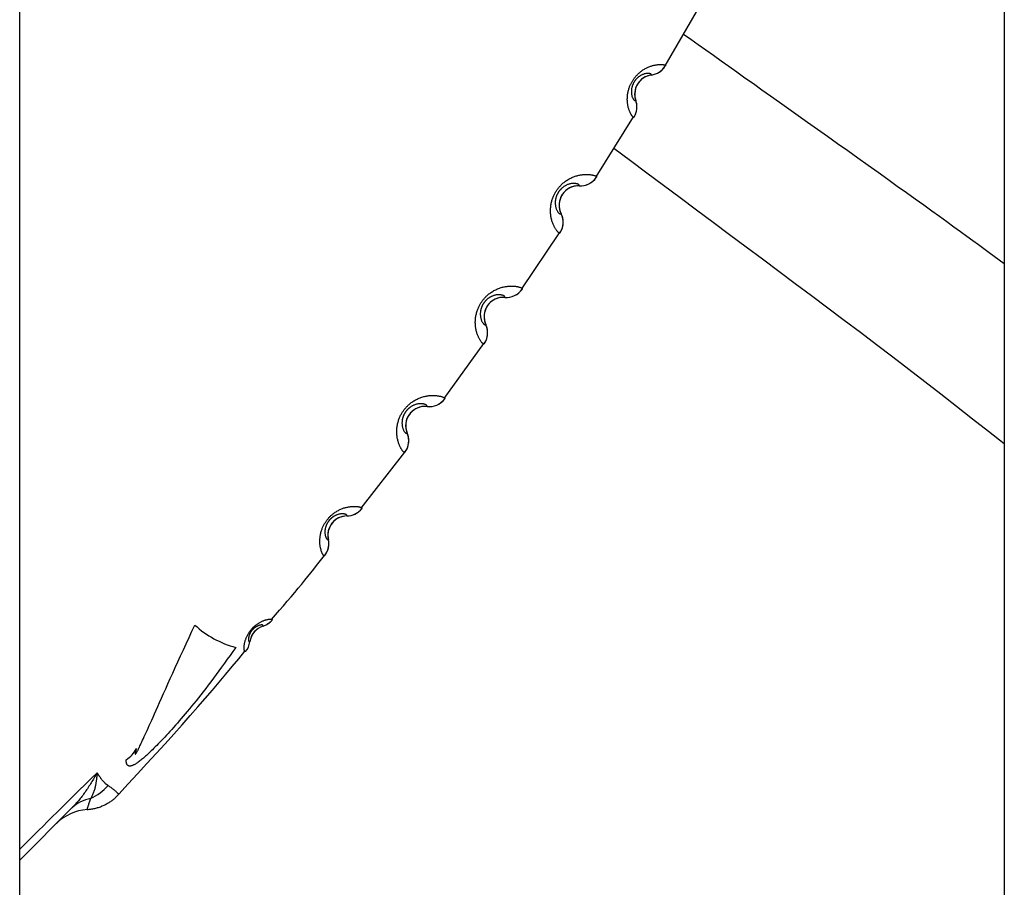
# Model space of a CAD drawing. Extents: x -14608 to 7318, y -1656 to 3245.
# Drawn here: x -10084 to -9879, y -289 to -108 of the extents above; entities that cross this region are included whole.
import ezdxf

# ---------------------------------------------------------------- set-up
doc = ezdxf.new("R2010")
doc.units = 0

msp = doc.modelspace()

# ---------------------------------------------------------------- linework, layer by layer
at = {"color": 7, "linetype": 'Continuous'}
for p, q in [((-10084.21, -411.41), (-10084.21, 895.88)), ((-9878.98, 481.29), (-9878.98, -840.2)), ((-9949.66, -117.5), (-9940.99, -102.5)), ((-9964.07, -140.65), (-9956.25, -128.14)), ((-9979.56, -163.98), (-9971.67, -152.28)), ((-9995.74, -186.82), (-9987.45, -175.41)), ((-10013, -209.69), (-10003.92, -198.06))]:
    msp.add_line(p, q, dxfattribs=at)
for points in [[(-9878.98, -158.79), (-9880.02, -158.03), (-9881.07, -157.25), (-9882.14, -156.47), (-9883.24, -155.66), (-9884.37, -154.83), (-9885.56, -153.97), (-9886.8, -153.06), (-9888.11, -152.11), (-9889.49, -151.1), (-9890.95, -150.05), (-9892.49, -148.94), (-9894.1, -147.78), (-9895.78, -146.56), (-9897.54, -145.3), (-9899.38, -143.98), (-9901.29, -142.62), (-9903.27, -141.2), (-9905.3, -139.75), (-9907.38, -138.27), (-9909.5, -136.76), (-9911.62, -135.25), (-9913.75, -133.74), (-9915.86, -132.24), (-9917.94, -130.76), (-9919.98, -129.31), (-9921.97, -127.9), (-9923.92, -126.51), (-9925.83, -125.16), (-9927.69, -123.84), (-9929.51, -122.54), (-9931.29, -121.28), (-9933.03, -120.05), (-9934.72, -118.85), (-9936.38, -117.67), (-9938.01, -116.51), (-9939.61, -115.38), (-9941.2, -114.25), (-9942.76, -113.14), (-9944.32, -112.04), (-9945.87, -110.94)], [(-9956.14, -128.2), (-9956.16, -128.21), (-9956.18, -128.22), (-9956.2, -128.23), (-9956.22, -128.23), (-9956.24, -128.24), (-9956.26, -128.23), (-9956.28, -128.23), (-9956.31, -128.21), (-9956.34, -128.2), (-9956.37, -128.17), (-9956.4, -128.14), (-9956.44, -128.11), (-9956.47, -128.06), (-9956.51, -128.02), (-9956.55, -127.97), (-9956.59, -127.91), (-9956.63, -127.85), (-9956.68, -127.79), (-9956.72, -127.72), (-9956.76, -127.64), (-9956.81, -127.56), (-9956.85, -127.48), (-9956.9, -127.39), (-9956.95, -127.29), (-9956.99, -127.19), (-9957.04, -127.08), (-9957.09, -126.97), (-9957.13, -126.85), (-9957.18, -126.72), (-9957.22, -126.59), (-9957.27, -126.46), (-9957.31, -126.31), (-9957.35, -126.17), (-9957.38, -126.01), (-9957.42, -125.85), (-9957.45, -125.69), (-9957.48, -125.52), (-9957.5, -125.35), (-9957.52, -125.17), (-9957.54, -124.99), (-9957.55, -124.8), (-9957.56, -124.61), (-9957.56, -124.42), (-9957.55, -124.23), (-9957.54, -124.04), (-9957.53, -123.85), (-9957.51, -123.66), (-9957.49, -123.47), (-9957.46, -123.29), (-9957.43, -123.11), (-9957.39, -122.93), (-9957.36, -122.76), (-9957.31, -122.59), (-9957.27, -122.43), (-9957.22, -122.27), (-9957.17, -122.11), (-9957.12, -121.97), (-9957.07, -121.82), (-9957.01, -121.69), (-9956.96, -121.55), (-9956.9, -121.42), (-9956.84, -121.29), (-9956.77, -121.17), (-9956.71, -121.05), (-9956.65, -120.93), (-9956.58, -120.81), (-9956.51, -120.69), (-9956.44, -120.57), (-9956.36, -120.46), (-9956.28, -120.34), (-9956.2, -120.23), (-9956.12, -120.11), (-9956.04, -120), (-9955.95, -119.88), (-9955.85, -119.77), (-9955.75, -119.65), (-9955.65, -119.53), (-9955.54, -119.42), (-9955.42, -119.3), (-9955.3, -119.18), (-9955.17, -119.06), (-9955.04, -118.94), (-9954.9, -118.82), (-9954.75, -118.71), (-9954.6, -118.59), (-9954.45, -118.48), (-9954.29, -118.37), (-9954.14, -118.27), (-9953.98, -118.18), (-9953.82, -118.09), (-9953.66, -118), (-9953.51, -117.92), (-9953.35, -117.85), (-9953.2, -117.78), (-9953.04, -117.71), (-9952.89, -117.65), (-9952.74, -117.6), (-9952.59, -117.55), (-9952.45, -117.5), (-9952.3, -117.46), (-9952.16, -117.42), (-9952.02, -117.39), (-9951.88, -117.36), (-9951.74, -117.33), (-9951.6, -117.3), (-9951.47, -117.28), (-9951.34, -117.26), (-9951.2, -117.25), (-9951.08, -117.23), (-9950.95, -117.22), (-9950.83, -117.22), (-9950.71, -117.21), (-9950.59, -117.21), (-9950.48, -117.21), (-9950.38, -117.22), (-9950.28, -117.22), (-9950.18, -117.23), (-9950.09, -117.24), (-9950.01, -117.26), (-9949.94, -117.27), (-9949.88, -117.28), (-9949.83, -117.3), (-9949.78, -117.31), (-9949.74, -117.33), (-9949.71, -117.35), (-9949.68, -117.36), (-9949.66, -117.38), (-9949.64, -117.39), (-9949.63, -117.41), (-9949.62, -117.42), (-9949.62, -117.44), (-9949.62, -117.45), (-9949.62, -117.47), (-9949.63, -117.48), (-9949.63, -117.5), (-9949.64, -117.51)], [(-9952.54, -119.41), (-9952.54, -119.4), (-9952.54, -119.39), (-9952.54, -119.37), (-9952.54, -119.36), (-9952.54, -119.35), (-9952.54, -119.33), (-9952.54, -119.32), (-9952.55, -119.3), (-9952.56, -119.29), (-9952.57, -119.27), (-9952.58, -119.25), (-9952.6, -119.24), (-9952.62, -119.22), (-9952.64, -119.2), (-9952.67, -119.19), (-9952.71, -119.17), (-9952.75, -119.16), (-9952.8, -119.14), (-9952.85, -119.13), (-9952.9, -119.11), (-9952.97, -119.1), (-9953.03, -119.09), (-9953.11, -119.09), (-9953.18, -119.08), (-9953.26, -119.08), (-9953.35, -119.08), (-9953.44, -119.09), (-9953.53, -119.09), (-9953.63, -119.11), (-9953.73, -119.12), (-9953.83, -119.14), (-9953.93, -119.17), (-9954.04, -119.2), (-9954.15, -119.24), (-9954.26, -119.28), (-9954.37, -119.32), (-9954.47, -119.37), (-9954.58, -119.42), (-9954.68, -119.47), (-9954.78, -119.53), (-9954.87, -119.58), (-9954.96, -119.64), (-9955.04, -119.7), (-9955.12, -119.75), (-9955.2, -119.81), (-9955.27, -119.87), (-9955.34, -119.92), (-9955.4, -119.98), (-9955.46, -120.03), (-9955.52, -120.09), (-9955.57, -120.14), (-9955.62, -120.19), (-9955.67, -120.24), (-9955.71, -120.29), (-9955.75, -120.33), (-9955.79, -120.38), (-9955.83, -120.42), (-9955.86, -120.46), (-9955.89, -120.5), (-9955.92, -120.54), (-9955.95, -120.58), (-9955.98, -120.62), (-9956, -120.66), (-9956.03, -120.69), (-9956.06, -120.73), (-9956.08, -120.77), (-9956.11, -120.81), (-9956.13, -120.85), (-9956.16, -120.89), (-9956.18, -120.93), (-9956.21, -120.97), (-9956.23, -121.01), (-9956.25, -121.05), (-9956.27, -121.09), (-9956.29, -121.13), (-9956.31, -121.17), (-9956.33, -121.21), (-9956.35, -121.26), (-9956.37, -121.3), (-9956.39, -121.35), (-9956.42, -121.4), (-9956.44, -121.45), (-9956.46, -121.5), (-9956.48, -121.56), (-9956.5, -121.62), (-9956.52, -121.68), (-9956.54, -121.75), (-9956.56, -121.81), (-9956.58, -121.88), (-9956.6, -121.96), (-9956.62, -122.03), (-9956.64, -122.11), (-9956.66, -122.2), (-9956.67, -122.28), (-9956.69, -122.37), (-9956.7, -122.46), (-9956.71, -122.56), (-9956.71, -122.65), (-9956.72, -122.75), (-9956.72, -122.85), (-9956.72, -122.95), (-9956.71, -123.06), (-9956.71, -123.17), (-9956.69, -123.27), (-9956.68, -123.38), (-9956.66, -123.49), (-9956.64, -123.6), (-9956.61, -123.71), (-9956.59, -123.82), (-9956.55, -123.93), (-9956.52, -124.03), (-9956.48, -124.13), (-9956.44, -124.22), (-9956.39, -124.31), (-9956.35, -124.39), (-9956.3, -124.47), (-9956.25, -124.53), (-9956.2, -124.59), (-9956.15, -124.64), (-9956.11, -124.69), (-9956.06, -124.72), (-9956.02, -124.74), (-9955.98, -124.75), (-9955.94, -124.76), (-9955.9, -124.76), (-9955.86, -124.76), (-9955.83, -124.75), (-9955.79, -124.75)], [(-9952.54, -119.41), (-9952.54, -119.42), (-9952.54, -119.42)], [(-9955.79, -124.75), (-9955.79, -124.75), (-9955.78, -124.75), (-9955.79, -124.75), (-9955.79, -124.75)], [(-9878.98, -196.29), (-9882.29, -193.71), (-9885.6, -191.12), (-9888.92, -188.53), (-9892.24, -185.95), (-9895.57, -183.37), (-9898.9, -180.79), (-9902.25, -178.22), (-9905.6, -175.66), (-9908.97, -173.11), (-9912.35, -170.56), (-9915.74, -168.01), (-9919.14, -165.47), (-9922.54, -162.92), (-9925.96, -160.38), (-9929.38, -157.83), (-9932.81, -155.28), (-9936.24, -152.72), (-9939.68, -150.16), (-9943.12, -147.59), (-9946.57, -145.02), (-9950.01, -142.45), (-9953.46, -139.87), (-9956.91, -137.29), (-9960.36, -134.71)], [(-9971.59, -152.34), (-9971.61, -152.35), (-9971.63, -152.36), (-9971.66, -152.36), (-9971.68, -152.36), (-9971.71, -152.36), (-9971.74, -152.35), (-9971.78, -152.34), (-9971.81, -152.32), (-9971.85, -152.29), (-9971.9, -152.26), (-9971.95, -152.22), (-9972, -152.17), (-9972.05, -152.11), (-9972.11, -152.05), (-9972.16, -151.98), (-9972.22, -151.91), (-9972.28, -151.83), (-9972.34, -151.75), (-9972.4, -151.66), (-9972.46, -151.57), (-9972.52, -151.47), (-9972.59, -151.37), (-9972.65, -151.26), (-9972.71, -151.14), (-9972.78, -151.02), (-9972.84, -150.89), (-9972.9, -150.76), (-9972.97, -150.62), (-9973.03, -150.48), (-9973.09, -150.32), (-9973.15, -150.17), (-9973.2, -150), (-9973.26, -149.83), (-9973.31, -149.65), (-9973.36, -149.47), (-9973.4, -149.28), (-9973.44, -149.09), (-9973.48, -148.89), (-9973.51, -148.68), (-9973.53, -148.47), (-9973.55, -148.26), (-9973.56, -148.04), (-9973.56, -147.82), (-9973.56, -147.6), (-9973.56, -147.38), (-9973.54, -147.16), (-9973.52, -146.94), (-9973.5, -146.73), (-9973.47, -146.52), (-9973.44, -146.31), (-9973.4, -146.11), (-9973.35, -145.91), (-9973.31, -145.72), (-9973.26, -145.54), (-9973.2, -145.36), (-9973.14, -145.19), (-9973.08, -145.02), (-9973.02, -144.86), (-9972.96, -144.7), (-9972.89, -144.55), (-9972.82, -144.4), (-9972.75, -144.26), (-9972.67, -144.11), (-9972.59, -143.98), (-9972.52, -143.84), (-9972.43, -143.71), (-9972.35, -143.57), (-9972.26, -143.44), (-9972.17, -143.31), (-9972.08, -143.19), (-9971.98, -143.06), (-9971.88, -142.93), (-9971.78, -142.81), (-9971.67, -142.68), (-9971.56, -142.55), (-9971.44, -142.43), (-9971.32, -142.3), (-9971.19, -142.17), (-9971.05, -142.05), (-9970.9, -141.92), (-9970.75, -141.8), (-9970.59, -141.67), (-9970.42, -141.55), (-9970.24, -141.43), (-9970.07, -141.31), (-9969.88, -141.19), (-9969.7, -141.09), (-9969.51, -140.98), (-9969.33, -140.89), (-9969.14, -140.8), (-9968.95, -140.72), (-9968.77, -140.64), (-9968.58, -140.58), (-9968.4, -140.51), (-9968.21, -140.45), (-9968.03, -140.4), (-9967.86, -140.36), (-9967.68, -140.32), (-9967.51, -140.28), (-9967.34, -140.25), (-9967.17, -140.22), (-9967, -140.2), (-9966.84, -140.18), (-9966.67, -140.16), (-9966.51, -140.15), (-9966.35, -140.14), (-9966.19, -140.14), (-9966.03, -140.13), (-9965.88, -140.14), (-9965.73, -140.14), (-9965.58, -140.15), (-9965.44, -140.16), (-9965.3, -140.17), (-9965.16, -140.19), (-9965.03, -140.21), (-9964.91, -140.23), (-9964.79, -140.26), (-9964.68, -140.28), (-9964.58, -140.31), (-9964.49, -140.34), (-9964.4, -140.36), (-9964.33, -140.39), (-9964.26, -140.42), (-9964.2, -140.44), (-9964.15, -140.47), (-9964.11, -140.5), (-9964.07, -140.52), (-9964.05, -140.54), (-9964.03, -140.57), (-9964.01, -140.59), (-9964, -140.61), (-9964, -140.63), (-9964, -140.64), (-9964, -140.66), (-9964, -140.68), (-9964, -140.7)], [(-9967.57, -142.53), (-9967.57, -142.51), (-9967.57, -142.5), (-9967.57, -142.48), (-9967.57, -142.46), (-9967.57, -142.44), (-9967.57, -142.43), (-9967.58, -142.41), (-9967.58, -142.39), (-9967.6, -142.36), (-9967.61, -142.34), (-9967.63, -142.32), (-9967.65, -142.3), (-9967.68, -142.27), (-9967.71, -142.25), (-9967.75, -142.22), (-9967.8, -142.2), (-9967.85, -142.18), (-9967.9, -142.15), (-9967.97, -142.13), (-9968.04, -142.11), (-9968.11, -142.09), (-9968.19, -142.07), (-9968.28, -142.05), (-9968.37, -142.04), (-9968.47, -142.02), (-9968.57, -142.01), (-9968.67, -142.01), (-9968.79, -142.01), (-9968.9, -142.01), (-9969.02, -142.02), (-9969.14, -142.03), (-9969.26, -142.05), (-9969.39, -142.07), (-9969.52, -142.11), (-9969.65, -142.14), (-9969.78, -142.18), (-9969.9, -142.23), (-9970.03, -142.27), (-9970.15, -142.32), (-9970.26, -142.38), (-9970.38, -142.43), (-9970.48, -142.49), (-9970.58, -142.55), (-9970.68, -142.61), (-9970.77, -142.67), (-9970.86, -142.73), (-9970.94, -142.78), (-9971.01, -142.84), (-9971.09, -142.9), (-9971.15, -142.96), (-9971.22, -143.02), (-9971.28, -143.07), (-9971.33, -143.12), (-9971.38, -143.18), (-9971.43, -143.23), (-9971.48, -143.28), (-9971.52, -143.32), (-9971.56, -143.37), (-9971.6, -143.41), (-9971.64, -143.46), (-9971.67, -143.5), (-9971.71, -143.54), (-9971.74, -143.59), (-9971.77, -143.63), (-9971.81, -143.67), (-9971.84, -143.72), (-9971.87, -143.76), (-9971.9, -143.81), (-9971.93, -143.85), (-9971.96, -143.9), (-9971.99, -143.94), (-9972.02, -143.99), (-9972.04, -144.04), (-9972.07, -144.08), (-9972.09, -144.13), (-9972.12, -144.17), (-9972.14, -144.22), (-9972.17, -144.27), (-9972.19, -144.32), (-9972.22, -144.38), (-9972.24, -144.43), (-9972.27, -144.49), (-9972.29, -144.55), (-9972.32, -144.62), (-9972.34, -144.69), (-9972.37, -144.76), (-9972.39, -144.83), (-9972.42, -144.91), (-9972.44, -144.99), (-9972.46, -145.07), (-9972.48, -145.16), (-9972.5, -145.25), (-9972.52, -145.34), (-9972.54, -145.44), (-9972.55, -145.54), (-9972.57, -145.64), (-9972.58, -145.75), (-9972.58, -145.86), (-9972.59, -145.98), (-9972.59, -146.09), (-9972.58, -146.21), (-9972.57, -146.34), (-9972.56, -146.46), (-9972.55, -146.58), (-9972.53, -146.71), (-9972.5, -146.84), (-9972.47, -146.97), (-9972.44, -147.09), (-9972.4, -147.22), (-9972.36, -147.34), (-9972.31, -147.46), (-9972.26, -147.57), (-9972.2, -147.68), (-9972.14, -147.79), (-9972.08, -147.89), (-9972.01, -147.98), (-9971.95, -148.06), (-9971.88, -148.14), (-9971.82, -148.2), (-9971.76, -148.25), (-9971.7, -148.29), (-9971.65, -148.32), (-9971.59, -148.34), (-9971.54, -148.35), (-9971.49, -148.35), (-9971.45, -148.35), (-9971.4, -148.34), (-9971.35, -148.34)], [(-9967.57, -142.53), (-9967.57, -142.54), (-9967.57, -142.53)], [(-9971.35, -148.34), (-9971.35, -148.33), (-9971.35, -148.33), (-9971.35, -148.34), (-9971.35, -148.34)], [(-9987.4, -175.45), (-9987.42, -175.46), (-9987.45, -175.46), (-9987.47, -175.47), (-9987.5, -175.47), (-9987.53, -175.47), (-9987.56, -175.46), (-9987.59, -175.44), (-9987.62, -175.42), (-9987.66, -175.39), (-9987.71, -175.36), (-9987.75, -175.31), (-9987.8, -175.26), (-9987.85, -175.21), (-9987.91, -175.14), (-9987.96, -175.07), (-9988.02, -175), (-9988.08, -174.92), (-9988.13, -174.84), (-9988.19, -174.75), (-9988.25, -174.65), (-9988.31, -174.55), (-9988.37, -174.44), (-9988.43, -174.33), (-9988.49, -174.22), (-9988.55, -174.09), (-9988.61, -173.96), (-9988.67, -173.83), (-9988.72, -173.69), (-9988.78, -173.54), (-9988.84, -173.39), (-9988.89, -173.23), (-9988.94, -173.06), (-9988.99, -172.89), (-9989.04, -172.71), (-9989.08, -172.53), (-9989.12, -172.34), (-9989.15, -172.14), (-9989.18, -171.94), (-9989.2, -171.73), (-9989.22, -171.52), (-9989.23, -171.31), (-9989.24, -171.09), (-9989.24, -170.87), (-9989.23, -170.65), (-9989.21, -170.43), (-9989.2, -170.21), (-9989.17, -169.99), (-9989.14, -169.78), (-9989.1, -169.57), (-9989.06, -169.37), (-9989.02, -169.17), (-9988.97, -168.97), (-9988.92, -168.78), (-9988.86, -168.6), (-9988.8, -168.42), (-9988.74, -168.25), (-9988.67, -168.08), (-9988.6, -167.92), (-9988.53, -167.77), (-9988.46, -167.62), (-9988.39, -167.47), (-9988.31, -167.33), (-9988.23, -167.19), (-9988.15, -167.06), (-9988.07, -166.92), (-9987.98, -166.79), (-9987.89, -166.66), (-9987.8, -166.54), (-9987.71, -166.41), (-9987.61, -166.28), (-9987.51, -166.16), (-9987.41, -166.04), (-9987.3, -165.91), (-9987.19, -165.79), (-9987.07, -165.67), (-9986.95, -165.54), (-9986.82, -165.42), (-9986.69, -165.3), (-9986.54, -165.18), (-9986.39, -165.06), (-9986.24, -164.93), (-9986.07, -164.81), (-9985.9, -164.7), (-9985.72, -164.58), (-9985.54, -164.47), (-9985.36, -164.36), (-9985.17, -164.26), (-9984.98, -164.16), (-9984.79, -164.07), (-9984.6, -163.99), (-9984.41, -163.91), (-9984.22, -163.84), (-9984.03, -163.78), (-9983.85, -163.72), (-9983.66, -163.67), (-9983.48, -163.63), (-9983.3, -163.58), (-9983.13, -163.55), (-9982.95, -163.52), (-9982.78, -163.49), (-9982.61, -163.47), (-9982.44, -163.45), (-9982.28, -163.44), (-9982.11, -163.43), (-9981.95, -163.42), (-9981.79, -163.42), (-9981.63, -163.42), (-9981.47, -163.42), (-9981.32, -163.42), (-9981.17, -163.43), (-9981.02, -163.45), (-9980.88, -163.46), (-9980.74, -163.48), (-9980.6, -163.5), (-9980.48, -163.53), (-9980.35, -163.55), (-9980.24, -163.58), (-9980.13, -163.61), (-9980.03, -163.64), (-9979.93, -163.67), (-9979.85, -163.7), (-9979.78, -163.73), (-9979.71, -163.76), (-9979.65, -163.78), (-9979.6, -163.81), (-9979.56, -163.84), (-9979.53, -163.86), (-9979.5, -163.89), (-9979.48, -163.91), (-9979.47, -163.93), (-9979.46, -163.95), (-9979.46, -163.97), (-9979.45, -163.99), (-9979.46, -164.01), (-9979.46, -164.03), (-9979.46, -164.04)], [(-9983.09, -165.77), (-9983.08, -165.75), (-9983.08, -165.73), (-9983.08, -165.71), (-9983.08, -165.7), (-9983.08, -165.68), (-9983.08, -165.66), (-9983.09, -165.64), (-9983.09, -165.62), (-9983.1, -165.6), (-9983.12, -165.58), (-9983.14, -165.55), (-9983.16, -165.53), (-9983.19, -165.51), (-9983.22, -165.48), (-9983.26, -165.46), (-9983.3, -165.43), (-9983.35, -165.4), (-9983.41, -165.38), (-9983.47, -165.35), (-9983.54, -165.33), (-9983.61, -165.31), (-9983.69, -165.28), (-9983.78, -165.27), (-9983.87, -165.25), (-9983.96, -165.23), (-9984.07, -165.22), (-9984.17, -165.21), (-9984.28, -165.21), (-9984.4, -165.21), (-9984.52, -165.21), (-9984.64, -165.22), (-9984.76, -165.23), (-9984.89, -165.25), (-9985.02, -165.28), (-9985.15, -165.31), (-9985.28, -165.35), (-9985.41, -165.39), (-9985.53, -165.43), (-9985.65, -165.48), (-9985.77, -165.53), (-9985.89, -165.58), (-9985.99, -165.64), (-9986.1, -165.69), (-9986.19, -165.75), (-9986.29, -165.8), (-9986.37, -165.86), (-9986.46, -165.92), (-9986.54, -165.97), (-9986.61, -166.03), (-9986.68, -166.09), (-9986.74, -166.14), (-9986.81, -166.19), (-9986.86, -166.24), (-9986.92, -166.3), (-9986.97, -166.34), (-9987.01, -166.39), (-9987.06, -166.44), (-9987.1, -166.48), (-9987.14, -166.52), (-9987.18, -166.57), (-9987.22, -166.61), (-9987.25, -166.65), (-9987.29, -166.69), (-9987.32, -166.73), (-9987.35, -166.78), (-9987.39, -166.82), (-9987.42, -166.87), (-9987.45, -166.91), (-9987.48, -166.95), (-9987.51, -167), (-9987.54, -167.04), (-9987.57, -167.09), (-9987.6, -167.13), (-9987.63, -167.18), (-9987.65, -167.22), (-9987.68, -167.27), (-9987.71, -167.32), (-9987.73, -167.37), (-9987.76, -167.42), (-9987.78, -167.47), (-9987.81, -167.53), (-9987.84, -167.58), (-9987.86, -167.64), (-9987.89, -167.71), (-9987.92, -167.77), (-9987.95, -167.84), (-9987.97, -167.92), (-9988, -167.99), (-9988.03, -168.07), (-9988.05, -168.15), (-9988.07, -168.24), (-9988.1, -168.33), (-9988.12, -168.42), (-9988.14, -168.52), (-9988.16, -168.62), (-9988.17, -168.73), (-9988.18, -168.83), (-9988.19, -168.94), (-9988.2, -169.06), (-9988.21, -169.18), (-9988.21, -169.3), (-9988.2, -169.42), (-9988.19, -169.54), (-9988.18, -169.67), (-9988.17, -169.79), (-9988.15, -169.92), (-9988.12, -170.05), (-9988.09, -170.18), (-9988.05, -170.3), (-9988.02, -170.42), (-9987.97, -170.55), (-9987.92, -170.66), (-9987.87, -170.78), (-9987.81, -170.88), (-9987.75, -170.98), (-9987.69, -171.08), (-9987.63, -171.16), (-9987.57, -171.24), (-9987.5, -171.3), (-9987.44, -171.36), (-9987.39, -171.4), (-9987.33, -171.43), (-9987.28, -171.45), (-9987.23, -171.46), (-9987.18, -171.46), (-9987.14, -171.46), (-9987.09, -171.46), (-9987.04, -171.45)], [(-9983.09, -165.77), (-9983.09, -165.77), (-9983.09, -165.77)], [(-9987.04, -171.45), (-9987.04, -171.45), (-9987.04, -171.45), (-9987.04, -171.45), (-9987.04, -171.45), (-9987.04, -171.45)], [(-10003.91, -198.06), (-10003.93, -198.07), (-10003.96, -198.08), (-10003.98, -198.08), (-10004.01, -198.08), (-10004.04, -198.08), (-10004.07, -198.07), (-10004.1, -198.05), (-10004.13, -198.03), (-10004.17, -198), (-10004.22, -197.96), (-10004.26, -197.92), (-10004.31, -197.86), (-10004.36, -197.81), (-10004.41, -197.74), (-10004.46, -197.67), (-10004.51, -197.59), (-10004.57, -197.51), (-10004.62, -197.43), (-10004.68, -197.34), (-10004.74, -197.24), (-10004.79, -197.14), (-10004.85, -197.03), (-10004.9, -196.92), (-10004.96, -196.8), (-10005.02, -196.67), (-10005.07, -196.54), (-10005.13, -196.4), (-10005.18, -196.26), (-10005.23, -196.11), (-10005.28, -195.96), (-10005.33, -195.8), (-10005.38, -195.63), (-10005.42, -195.46), (-10005.46, -195.28), (-10005.5, -195.09), (-10005.53, -194.9), (-10005.56, -194.7), (-10005.58, -194.5), (-10005.6, -194.29), (-10005.61, -194.08), (-10005.62, -193.87), (-10005.61, -193.65), (-10005.61, -193.43), (-10005.59, -193.21), (-10005.57, -192.99), (-10005.54, -192.77), (-10005.51, -192.56), (-10005.48, -192.34), (-10005.43, -192.14), (-10005.39, -191.93), (-10005.34, -191.73), (-10005.28, -191.54), (-10005.22, -191.35), (-10005.16, -191.17), (-10005.09, -191), (-10005.03, -190.83), (-10004.96, -190.66), (-10004.88, -190.51), (-10004.81, -190.35), (-10004.73, -190.21), (-10004.65, -190.06), (-10004.57, -189.92), (-10004.49, -189.79), (-10004.4, -189.65), (-10004.32, -189.52), (-10004.23, -189.39), (-10004.14, -189.27), (-10004.04, -189.14), (-10003.94, -189.02), (-10003.84, -188.9), (-10003.74, -188.77), (-10003.63, -188.65), (-10003.52, -188.53), (-10003.4, -188.41), (-10003.28, -188.29), (-10003.16, -188.18), (-10003.03, -188.06), (-10002.89, -187.94), (-10002.74, -187.82), (-10002.59, -187.71), (-10002.43, -187.59), (-10002.26, -187.47), (-10002.08, -187.36), (-10001.9, -187.25), (-10001.72, -187.14), (-10001.53, -187.04), (-10001.34, -186.95), (-10001.15, -186.86), (-10000.95, -186.77), (-10000.76, -186.69), (-10000.57, -186.62), (-10000.38, -186.56), (-10000.19, -186.5), (-10000, -186.45), (-9999.82, -186.41), (-9999.63, -186.36), (-9999.45, -186.33), (-9999.28, -186.3), (-9999.1, -186.27), (-9998.93, -186.25), (-9998.76, -186.24), (-9998.59, -186.22), (-9998.42, -186.21), (-9998.26, -186.21), (-9998.1, -186.21), (-9997.94, -186.21), (-9997.78, -186.21), (-9997.62, -186.22), (-9997.47, -186.23), (-9997.32, -186.24), (-9997.17, -186.26), (-9997.03, -186.28), (-9996.89, -186.3), (-9996.75, -186.33), (-9996.62, -186.36), (-9996.5, -186.39), (-9996.39, -186.42), (-9996.28, -186.45), (-9996.18, -186.48), (-9996.09, -186.51), (-9996, -186.55), (-9995.93, -186.58), (-9995.87, -186.61), (-9995.81, -186.64), (-9995.76, -186.67), (-9995.72, -186.7), (-9995.69, -186.72), (-9995.66, -186.75), (-9995.64, -186.77), (-9995.63, -186.79), (-9995.62, -186.82), (-9995.62, -186.83), (-9995.62, -186.85), (-9995.62, -186.87), (-9995.62, -186.89), (-9995.63, -186.91)], [(-9999.3, -188.52), (-9999.3, -188.5), (-9999.3, -188.48), (-9999.29, -188.47), (-9999.29, -188.45), (-9999.29, -188.43), (-9999.29, -188.41), (-9999.3, -188.39), (-9999.31, -188.37), (-9999.32, -188.35), (-9999.33, -188.33), (-9999.35, -188.3), (-9999.37, -188.28), (-9999.39, -188.25), (-9999.43, -188.23), (-9999.46, -188.2), (-9999.51, -188.17), (-9999.56, -188.15), (-9999.61, -188.12), (-9999.67, -188.09), (-9999.74, -188.07), (-9999.81, -188.04), (-9999.89, -188.02), (-9999.98, -187.99), (-10000.07, -187.97), (-10000.16, -187.96), (-10000.27, -187.94), (-10000.37, -187.93), (-10000.48, -187.92), (-10000.6, -187.92), (-10000.71, -187.92), (-10000.84, -187.92), (-10000.96, -187.93), (-10001.09, -187.95), (-10001.22, -187.97), (-10001.35, -188), (-10001.48, -188.03), (-10001.61, -188.07), (-10001.74, -188.11), (-10001.86, -188.15), (-10001.98, -188.2), (-10002.1, -188.25), (-10002.2, -188.3), (-10002.31, -188.35), (-10002.41, -188.4), (-10002.5, -188.46), (-10002.59, -188.51), (-10002.68, -188.56), (-10002.76, -188.62), (-10002.83, -188.67), (-10002.9, -188.73), (-10002.97, -188.78), (-10003.03, -188.83), (-10003.09, -188.88), (-10003.15, -188.93), (-10003.2, -188.98), (-10003.25, -189.02), (-10003.29, -189.07), (-10003.34, -189.11), (-10003.38, -189.15), (-10003.42, -189.19), (-10003.46, -189.23), (-10003.49, -189.27), (-10003.53, -189.31), (-10003.56, -189.36), (-10003.6, -189.4), (-10003.63, -189.44), (-10003.67, -189.48), (-10003.7, -189.53), (-10003.73, -189.57), (-10003.77, -189.61), (-10003.8, -189.66), (-10003.83, -189.7), (-10003.86, -189.75), (-10003.89, -189.79), (-10003.91, -189.83), (-10003.94, -189.88), (-10003.97, -189.93), (-10003.99, -189.97), (-10004.02, -190.02), (-10004.05, -190.08), (-10004.08, -190.13), (-10004.11, -190.19), (-10004.14, -190.25), (-10004.16, -190.31), (-10004.19, -190.38), (-10004.22, -190.45), (-10004.25, -190.52), (-10004.28, -190.59), (-10004.31, -190.67), (-10004.34, -190.75), (-10004.36, -190.84), (-10004.39, -190.93), (-10004.41, -191.02), (-10004.44, -191.12), (-10004.46, -191.22), (-10004.48, -191.32), (-10004.49, -191.43), (-10004.51, -191.54), (-10004.52, -191.65), (-10004.52, -191.77), (-10004.53, -191.89), (-10004.53, -192.01), (-10004.52, -192.13), (-10004.52, -192.26), (-10004.5, -192.39), (-10004.49, -192.52), (-10004.46, -192.64), (-10004.44, -192.77), (-10004.41, -192.9), (-10004.37, -193.02), (-10004.33, -193.14), (-10004.29, -193.26), (-10004.24, -193.38), (-10004.18, -193.49), (-10004.13, -193.59), (-10004.07, -193.69), (-10004.01, -193.77), (-10003.95, -193.85), (-10003.89, -193.92), (-10003.83, -193.97), (-10003.77, -194.01), (-10003.72, -194.04), (-10003.67, -194.07), (-10003.62, -194.08), (-10003.57, -194.08), (-10003.53, -194.09), (-10003.48, -194.08), (-10003.43, -194.08)], [(-9999.3, -188.52), (-9999.3, -188.52), (-9999.3, -188.52)], [(-10003.43, -194.08), (-10003.43, -194.08), (-10003.43, -194.08), (-10003.43, -194.08), (-10003.43, -194.08)], [(-10020.65, -219.6), (-10020.67, -219.61), (-10020.69, -219.61), (-10020.71, -219.62), (-10020.73, -219.62), (-10020.75, -219.62), (-10020.77, -219.62), (-10020.79, -219.61), (-10020.82, -219.59), (-10020.84, -219.57), (-10020.87, -219.54), (-10020.9, -219.51), (-10020.93, -219.47), (-10020.96, -219.42), (-10020.99, -219.37), (-10021.03, -219.32), (-10021.06, -219.25), (-10021.09, -219.19), (-10021.13, -219.12), (-10021.16, -219.05), (-10021.2, -218.97), (-10021.23, -218.88), (-10021.27, -218.79), (-10021.3, -218.7), (-10021.34, -218.6), (-10021.37, -218.49), (-10021.4, -218.38), (-10021.44, -218.26), (-10021.47, -218.13), (-10021.5, -218.01), (-10021.53, -217.87), (-10021.55, -217.73), (-10021.58, -217.58), (-10021.6, -217.43), (-10021.62, -217.28), (-10021.63, -217.11), (-10021.64, -216.95), (-10021.65, -216.78), (-10021.65, -216.6), (-10021.65, -216.42), (-10021.64, -216.24), (-10021.63, -216.05), (-10021.61, -215.87), (-10021.59, -215.68), (-10021.56, -215.49), (-10021.53, -215.3), (-10021.49, -215.11), (-10021.45, -214.92), (-10021.41, -214.74), (-10021.36, -214.56), (-10021.31, -214.38), (-10021.25, -214.21), (-10021.19, -214.05), (-10021.13, -213.89), (-10021.06, -213.73), (-10021, -213.58), (-10020.93, -213.43), (-10020.86, -213.29), (-10020.79, -213.16), (-10020.72, -213.03), (-10020.65, -212.9), (-10020.57, -212.78), (-10020.5, -212.66), (-10020.42, -212.54), (-10020.34, -212.43), (-10020.26, -212.32), (-10020.18, -212.21), (-10020.1, -212.1), (-10020.01, -211.99), (-10019.92, -211.89), (-10019.83, -211.78), (-10019.74, -211.68), (-10019.64, -211.57), (-10019.54, -211.47), (-10019.44, -211.37), (-10019.33, -211.26), (-10019.22, -211.16), (-10019.1, -211.06), (-10018.98, -210.95), (-10018.85, -210.85), (-10018.72, -210.75), (-10018.57, -210.65), (-10018.42, -210.54), (-10018.27, -210.44), (-10018.11, -210.34), (-10017.95, -210.25), (-10017.78, -210.16), (-10017.62, -210.07), (-10017.45, -209.99), (-10017.28, -209.91), (-10017.11, -209.84), (-10016.95, -209.78), (-10016.78, -209.72), (-10016.62, -209.66), (-10016.45, -209.61), (-10016.29, -209.57), (-10016.13, -209.53), (-10015.98, -209.49), (-10015.83, -209.46), (-10015.68, -209.43), (-10015.53, -209.41), (-10015.38, -209.39), (-10015.24, -209.37), (-10015.1, -209.35), (-10014.96, -209.34), (-10014.82, -209.34), (-10014.68, -209.33), (-10014.55, -209.33), (-10014.41, -209.33), (-10014.28, -209.33), (-10014.16, -209.34), (-10014.03, -209.34), (-10013.92, -209.35), (-10013.8, -209.37), (-10013.69, -209.38), (-10013.59, -209.4), (-10013.49, -209.42), (-10013.4, -209.44), (-10013.31, -209.46), (-10013.23, -209.48), (-10013.16, -209.5), (-10013.1, -209.52), (-10013.05, -209.55), (-10013.01, -209.57), (-10012.97, -209.59), (-10012.94, -209.61), (-10012.91, -209.63), (-10012.89, -209.65), (-10012.88, -209.66), (-10012.87, -209.68), (-10012.87, -209.7), (-10012.86, -209.71), (-10012.87, -209.73), (-10012.87, -209.74), (-10012.88, -209.75), (-10012.88, -209.77), (-10012.89, -209.78)], [(-10016.01, -211.31), (-10016, -211.3), (-10016, -211.29), (-10016, -211.28), (-10015.99, -211.26), (-10015.99, -211.25), (-10015.99, -211.23), (-10016, -211.22), (-10016, -211.2), (-10016.01, -211.19), (-10016.01, -211.17), (-10016.02, -211.15), (-10016.04, -211.13), (-10016.06, -211.11), (-10016.08, -211.09), (-10016.11, -211.07), (-10016.14, -211.05), (-10016.18, -211.03), (-10016.22, -211.01), (-10016.27, -210.99), (-10016.33, -210.97), (-10016.39, -210.96), (-10016.45, -210.94), (-10016.52, -210.92), (-10016.6, -210.91), (-10016.68, -210.9), (-10016.77, -210.89), (-10016.86, -210.88), (-10016.95, -210.88), (-10017.05, -210.88), (-10017.15, -210.88), (-10017.25, -210.89), (-10017.36, -210.9), (-10017.47, -210.92), (-10017.58, -210.94), (-10017.69, -210.97), (-10017.8, -211), (-10017.92, -211.04), (-10018.03, -211.07), (-10018.13, -211.11), (-10018.24, -211.16), (-10018.34, -211.2), (-10018.43, -211.24), (-10018.52, -211.29), (-10018.61, -211.34), (-10018.69, -211.39), (-10018.77, -211.43), (-10018.84, -211.48), (-10018.91, -211.53), (-10018.98, -211.57), (-10019.04, -211.62), (-10019.1, -211.67), (-10019.16, -211.71), (-10019.21, -211.75), (-10019.26, -211.8), (-10019.3, -211.84), (-10019.35, -211.88), (-10019.39, -211.91), (-10019.42, -211.95), (-10019.46, -211.99), (-10019.5, -212.02), (-10019.53, -212.06), (-10019.56, -212.09), (-10019.59, -212.13), (-10019.62, -212.16), (-10019.66, -212.2), (-10019.69, -212.23), (-10019.72, -212.27), (-10019.75, -212.3), (-10019.78, -212.34), (-10019.8, -212.38), (-10019.83, -212.41), (-10019.86, -212.45), (-10019.89, -212.49), (-10019.91, -212.52), (-10019.94, -212.56), (-10019.96, -212.6), (-10019.99, -212.64), (-10020.01, -212.68), (-10020.04, -212.72), (-10020.06, -212.77), (-10020.09, -212.81), (-10020.12, -212.86), (-10020.15, -212.91), (-10020.17, -212.97), (-10020.2, -213.02), (-10020.23, -213.08), (-10020.26, -213.14), (-10020.29, -213.21), (-10020.32, -213.27), (-10020.35, -213.35), (-10020.37, -213.42), (-10020.4, -213.5), (-10020.43, -213.58), (-10020.45, -213.66), (-10020.48, -213.74), (-10020.5, -213.83), (-10020.52, -213.93), (-10020.54, -214.02), (-10020.56, -214.12), (-10020.57, -214.22), (-10020.58, -214.32), (-10020.59, -214.43), (-10020.59, -214.53), (-10020.6, -214.64), (-10020.6, -214.75), (-10020.59, -214.86), (-10020.58, -214.97), (-10020.57, -215.09), (-10020.56, -215.2), (-10020.54, -215.3), (-10020.51, -215.41), (-10020.49, -215.51), (-10020.46, -215.61), (-10020.42, -215.7), (-10020.39, -215.79), (-10020.35, -215.87), (-10020.31, -215.94), (-10020.27, -216.01), (-10020.23, -216.07), (-10020.19, -216.11), (-10020.15, -216.15), (-10020.11, -216.18), (-10020.07, -216.19), (-10020.03, -216.21), (-10019.99, -216.21), (-10019.95, -216.21), (-10019.92, -216.21), (-10019.88, -216.21)], [(-10016.01, -211.31), (-10016.01, -211.32), (-10016.01, -211.32)], [(-10019.88, -216.21), (-10019.87, -216.21), (-10019.87, -216.21), (-10019.87, -216.21), (-10019.88, -216.21), (-10019.88, -216.21)], [(-10031.72, -232.93), (-10030.88, -231.96), (-10030.05, -230.99), (-10029.23, -230.04), (-10028.43, -229.09), (-10027.64, -228.17), (-10026.87, -227.26), (-10026.13, -226.38), (-10025.43, -225.53), (-10024.76, -224.71), (-10024.12, -223.92), (-10023.5, -223.15), (-10022.92, -222.41), (-10022.35, -221.68), (-10021.79, -220.97), (-10021.24, -220.27), (-10020.7, -219.56)], [(-10037.16, -239.6), (-10037.19, -239.61), (-10037.21, -239.61), (-10037.24, -239.6), (-10037.27, -239.59), (-10037.3, -239.58), (-10037.32, -239.55), (-10037.35, -239.51), (-10037.37, -239.46), (-10037.38, -239.39), (-10037.4, -239.31), (-10037.41, -239.22), (-10037.42, -239.11), (-10037.43, -239), (-10037.43, -238.88), (-10037.43, -238.76), (-10037.42, -238.63), (-10037.41, -238.5), (-10037.4, -238.36), (-10037.39, -238.23), (-10037.37, -238.1), (-10037.34, -237.96), (-10037.32, -237.83), (-10037.29, -237.69), (-10037.26, -237.56), (-10037.22, -237.43), (-10037.18, -237.3), (-10037.14, -237.18), (-10037.1, -237.05), (-10037.06, -236.93), (-10037.01, -236.81), (-10036.97, -236.7), (-10036.92, -236.58), (-10036.87, -236.47), (-10036.82, -236.36), (-10036.76, -236.26), (-10036.71, -236.15), (-10036.65, -236.05), (-10036.6, -235.95), (-10036.54, -235.85), (-10036.48, -235.75), (-10036.42, -235.66), (-10036.35, -235.56), (-10036.29, -235.47), (-10036.23, -235.38), (-10036.16, -235.29), (-10036.09, -235.2), (-10036.02, -235.11), (-10035.95, -235.03), (-10035.88, -234.94), (-10035.81, -234.86), (-10035.74, -234.78), (-10035.66, -234.7), (-10035.59, -234.62), (-10035.51, -234.54), (-10035.43, -234.47), (-10035.35, -234.39), (-10035.26, -234.32), (-10035.17, -234.24), (-10035.09, -234.17), (-10034.99, -234.09), (-10034.9, -234.02), (-10034.8, -233.95), (-10034.7, -233.87), (-10034.59, -233.8), (-10034.48, -233.73), (-10034.37, -233.66), (-10034.26, -233.58), (-10034.14, -233.52), (-10034.02, -233.45), (-10033.9, -233.39), (-10033.78, -233.33), (-10033.66, -233.27), (-10033.54, -233.22), (-10033.42, -233.17), (-10033.3, -233.12), (-10033.19, -233.08), (-10033.07, -233.04), (-10032.96, -233.01), (-10032.86, -232.98), (-10032.75, -232.95), (-10032.65, -232.93), (-10032.56, -232.91), (-10032.46, -232.89), (-10032.37, -232.87), (-10032.29, -232.86), (-10032.21, -232.85), (-10032.13, -232.84), (-10032.06, -232.84), (-10031.99, -232.83), (-10031.92, -232.83), (-10031.86, -232.83), (-10031.81, -232.83), (-10031.76, -232.84), (-10031.72, -232.85), (-10031.68, -232.86), (-10031.65, -232.87), (-10031.63, -232.88), (-10031.62, -232.9), (-10031.61, -232.91), (-10031.6, -232.93), (-10031.6, -232.95), (-10031.61, -232.97), (-10031.61, -232.99), (-10031.62, -233.02)], [(-10059.9, -259.81), (-10059.92, -259.88), (-10059.94, -259.95), (-10059.96, -260.02), (-10059.98, -260.09), (-10060, -260.16), (-10060.01, -260.23), (-10060.03, -260.29), (-10060.05, -260.35), (-10060.06, -260.41), (-10060.07, -260.47), (-10060.08, -260.52), (-10060.09, -260.56), (-10060.1, -260.61), (-10060.11, -260.65), (-10060.12, -260.69), (-10060.12, -260.72), (-10060.13, -260.75), (-10060.13, -260.78), (-10060.14, -260.8), (-10060.14, -260.83), (-10060.14, -260.84), (-10060.14, -260.86), (-10060.14, -260.88), (-10060.14, -260.89), (-10060.14, -260.9), (-10060.14, -260.91), (-10060.14, -260.92), (-10060.14, -260.93), (-10060.14, -260.93), (-10060.14, -260.94), (-10060.14, -260.94), (-10060.13, -260.95), (-10060.13, -260.95), (-10060.13, -260.96), (-10060.13, -260.96), (-10060.13, -260.96), (-10060.13, -260.96), (-10060.12, -260.97), (-10060.12, -260.97), (-10060.12, -260.97), (-10060.12, -260.97), (-10060.12, -260.97), (-10060.11, -260.97), (-10060.11, -260.97), (-10060.11, -260.97), (-10060.11, -260.97), (-10060.1, -260.97), (-10060.1, -260.97), (-10060.1, -260.97), (-10060.09, -260.97), (-10060.09, -260.97), (-10060.09, -260.97), (-10060.08, -260.96), (-10060.08, -260.96), (-10060.07, -260.96), (-10060.07, -260.95), (-10060.06, -260.95), (-10060.06, -260.94), (-10060.05, -260.94), (-10060.04, -260.93), (-10060.03, -260.92), (-10060.02, -260.9), (-10060.01, -260.89), (-10060, -260.87), (-10059.98, -260.85), (-10059.97, -260.83), (-10059.94, -260.79), (-10059.92, -260.76), (-10059.89, -260.71), (-10059.86, -260.65), (-10059.82, -260.59), (-10059.78, -260.51), (-10059.73, -260.41), (-10059.67, -260.31), (-10059.6, -260.18), (-10059.53, -260.04), (-10059.45, -259.88), (-10059.36, -259.69), (-10059.26, -259.49), (-10059.15, -259.25), (-10059.03, -259), (-10058.89, -258.71), (-10058.75, -258.4), (-10058.59, -258.06), (-10058.43, -257.7), (-10058.25, -257.32), (-10058.07, -256.91), (-10057.87, -256.48), (-10057.66, -256.02), (-10057.44, -255.53), (-10057.21, -255.02), (-10056.96, -254.46), (-10056.69, -253.87), (-10056.41, -253.24), (-10056.1, -252.55), (-10055.77, -251.82), (-10055.42, -251.03), (-10055.04, -250.19), (-10054.64, -249.29), (-10054.21, -248.35), (-10053.77, -247.36), (-10053.3, -246.32), (-10052.81, -245.23), (-10052.3, -244.11), (-10051.77, -242.94), (-10051.22, -241.74), (-10050.66, -240.5), (-10050.08, -239.25), (-10049.5, -237.97), (-10048.9, -236.67), (-10048.31, -235.37), (-10047.71, -234.06)], [(-10033.48, -234.26), (-10033.48, -234.24), (-10033.48, -234.22), (-10033.49, -234.19), (-10033.49, -234.17), (-10033.5, -234.15), (-10033.51, -234.13), (-10033.53, -234.11), (-10033.55, -234.1), (-10033.58, -234.08), (-10033.61, -234.07), (-10033.65, -234.06), (-10033.69, -234.05), (-10033.74, -234.05), (-10033.8, -234.05), (-10033.86, -234.05), (-10033.92, -234.06), (-10033.99, -234.07), (-10034.06, -234.08), (-10034.13, -234.09), (-10034.21, -234.11), (-10034.29, -234.13), (-10034.36, -234.16), (-10034.44, -234.18), (-10034.51, -234.21), (-10034.59, -234.24), (-10034.66, -234.27), (-10034.72, -234.3), (-10034.79, -234.34), (-10034.85, -234.37), (-10034.91, -234.41), (-10034.97, -234.44), (-10035.03, -234.48), (-10035.08, -234.51), (-10035.13, -234.55), (-10035.18, -234.58), (-10035.23, -234.61), (-10035.27, -234.65), (-10035.31, -234.68), (-10035.35, -234.71), (-10035.39, -234.75), (-10035.43, -234.78), (-10035.46, -234.81), (-10035.49, -234.84), (-10035.52, -234.86), (-10035.55, -234.89), (-10035.58, -234.92), (-10035.6, -234.94), (-10035.63, -234.97), (-10035.65, -235), (-10035.68, -235.02), (-10035.7, -235.04), (-10035.72, -235.07), (-10035.74, -235.09), (-10035.76, -235.11), (-10035.78, -235.14), (-10035.8, -235.16), (-10035.82, -235.18), (-10035.83, -235.2), (-10035.85, -235.23), (-10035.87, -235.25), (-10035.89, -235.27), (-10035.91, -235.3), (-10035.93, -235.32), (-10035.95, -235.35), (-10035.97, -235.38), (-10035.99, -235.41), (-10036.01, -235.44), (-10036.03, -235.48), (-10036.05, -235.51), (-10036.08, -235.55), (-10036.1, -235.59), (-10036.12, -235.63), (-10036.15, -235.67), (-10036.17, -235.71), (-10036.2, -235.76), (-10036.22, -235.81), (-10036.24, -235.86), (-10036.27, -235.91), (-10036.29, -235.96), (-10036.31, -236.01), (-10036.34, -236.07), (-10036.36, -236.13), (-10036.38, -236.19), (-10036.4, -236.25), (-10036.42, -236.32), (-10036.44, -236.38), (-10036.45, -236.45), (-10036.47, -236.51), (-10036.48, -236.58), (-10036.49, -236.65), (-10036.5, -236.72), (-10036.51, -236.79), (-10036.52, -236.86), (-10036.52, -236.93), (-10036.53, -236.99), (-10036.53, -237.06), (-10036.52, -237.12), (-10036.52, -237.19), (-10036.51, -237.25), (-10036.5, -237.3), (-10036.49, -237.35), (-10036.47, -237.4), (-10036.46, -237.44), (-10036.44, -237.47), (-10036.42, -237.5), (-10036.4, -237.52), (-10036.38, -237.53), (-10036.35, -237.54), (-10036.33, -237.55), (-10036.3, -237.55), (-10036.27, -237.55), (-10036.25, -237.55)], [(-10033.48, -234.26), (-10033.48, -234.27), (-10033.48, -234.27), (-10033.48, -234.27)], [(-10036.24, -237.55), (-10036.24, -237.55), (-10036.24, -237.55), (-10036.24, -237.55), (-10036.25, -237.55)], [(-10063.56, -269.32), (-10061.59, -267.19), (-10059.63, -265.06), (-10057.69, -262.95), (-10055.78, -260.86), (-10053.91, -258.81), (-10052.1, -256.81), (-10050.34, -254.85), (-10048.66, -252.95), (-10047.05, -251.13), (-10045.52, -249.36), (-10044.05, -247.64), (-10042.62, -245.97), (-10041.24, -244.33), (-10039.89, -242.71), (-10038.56, -241.12), (-10037.25, -239.53)], [(-10039.18, -238.71), (-10039.77, -239.55), (-10040.36, -240.38), (-10040.95, -241.2), (-10041.53, -242.02), (-10042.11, -242.82), (-10042.68, -243.61), (-10043.25, -244.39), (-10043.81, -245.14), (-10044.36, -245.88), (-10044.9, -246.59), (-10045.43, -247.28), (-10045.96, -247.95), (-10046.47, -248.59), (-10046.97, -249.22), (-10047.45, -249.83), (-10047.93, -250.42), (-10048.39, -250.98), (-10048.84, -251.53), (-10049.28, -252.07), (-10049.71, -252.58), (-10050.13, -253.08), (-10050.55, -253.57), (-10050.95, -254.04), (-10051.35, -254.5), (-10051.74, -254.95), (-10052.13, -255.39), (-10052.51, -255.82), (-10052.89, -256.24), (-10053.25, -256.64), (-10053.62, -257.04), (-10053.97, -257.42), (-10054.32, -257.79), (-10054.66, -258.15), (-10054.99, -258.5), (-10055.32, -258.83), (-10055.63, -259.16), (-10055.94, -259.46), (-10056.23, -259.76), (-10056.52, -260.04), (-10056.79, -260.3), (-10057.05, -260.56), (-10057.3, -260.79), (-10057.54, -261.02), (-10057.77, -261.23), (-10057.99, -261.42), (-10058.2, -261.61), (-10058.4, -261.79), (-10058.6, -261.95), (-10058.79, -262.11), (-10058.98, -262.26), (-10059.16, -262.4), (-10059.33, -262.53), (-10059.5, -262.65), (-10059.66, -262.76), (-10059.81, -262.86), (-10059.95, -262.95), (-10060.09, -263.04), (-10060.22, -263.11), (-10060.34, -263.18), (-10060.46, -263.23), (-10060.57, -263.28), (-10060.67, -263.33), (-10060.77, -263.37), (-10060.86, -263.4), (-10060.95, -263.42), (-10061.03, -263.44), (-10061.11, -263.45), (-10061.19, -263.46), (-10061.26, -263.46), (-10061.33, -263.46), (-10061.39, -263.45), (-10061.45, -263.44), (-10061.51, -263.42), (-10061.57, -263.4), (-10061.62, -263.37), (-10061.67, -263.34), (-10061.71, -263.3), (-10061.75, -263.26), (-10061.79, -263.22), (-10061.83, -263.17), (-10061.86, -263.12), (-10061.88, -263.07), (-10061.91, -263.01), (-10061.93, -262.95), (-10061.95, -262.89), (-10061.96, -262.82), (-10061.97, -262.76), (-10061.98, -262.69), (-10061.99, -262.62), (-10061.99, -262.56), (-10062, -262.49), (-10062, -262.42), (-10062, -262.35), (-10062, -262.28), (-10062, -262.21), (-10062, -262.14)], [(-10068.06, -264.84), (-10069.31, -266.07), (-10070.55, -267.29), (-10071.78, -268.5), (-10072.98, -269.68), (-10074.16, -270.84), (-10075.29, -271.96), (-10076.38, -273.04), (-10077.42, -274.06), (-10078.4, -275.03), (-10079.33, -275.95), (-10080.21, -276.83), (-10081.06, -277.67), (-10081.87, -278.48), (-10082.66, -279.26), (-10083.44, -280.04), (-10084.21, -280.8)], [(-10068.06, -264.84), (-10068.22, -265.11), (-10068.37, -265.37), (-10068.52, -265.63), (-10068.67, -265.9), (-10068.83, -266.16), (-10068.98, -266.42), (-10069.14, -266.67), (-10069.3, -266.93), (-10069.45, -267.18), (-10069.61, -267.43), (-10069.77, -267.68), (-10069.94, -267.93), (-10070.1, -268.17), (-10070.26, -268.41), (-10070.42, -268.65), (-10070.59, -268.88), (-10070.75, -269.11), (-10070.91, -269.34), (-10071.08, -269.56), (-10071.24, -269.78), (-10071.4, -269.99), (-10071.57, -270.21), (-10071.74, -270.42), (-10071.91, -270.62), (-10072.08, -270.82), (-10072.25, -271.02), (-10072.42, -271.22), (-10072.6, -271.41), (-10072.78, -271.6), (-10072.95, -271.79), (-10073.13, -271.98), (-10073.31, -272.17)], [(-10068.06, -264.84), (-10068.06, -264.85), (-10068.06, -264.86), (-10068.07, -264.86), (-10068.07, -264.87), (-10068.07, -264.88), (-10068.07, -264.89), (-10068.07, -264.9), (-10068.07, -264.91), (-10068.07, -264.92), (-10068.07, -264.93), (-10068.07, -264.94), (-10068.07, -264.95), (-10068.07, -264.96), (-10068.07, -264.98), (-10068.08, -264.99), (-10068.08, -265.01), (-10068.08, -265.03), (-10068.08, -265.05), (-10068.08, -265.07), (-10068.09, -265.1), (-10068.09, -265.12), (-10068.09, -265.15), (-10068.09, -265.18), (-10068.1, -265.22), (-10068.1, -265.26), (-10068.1, -265.3), (-10068.11, -265.34), (-10068.11, -265.39), (-10068.12, -265.44), (-10068.13, -265.5), (-10068.13, -265.56), (-10068.14, -265.62), (-10068.15, -265.69), (-10068.16, -265.77), (-10068.17, -265.85), (-10068.18, -265.94), (-10068.19, -266.04), (-10068.2, -266.14), (-10068.22, -266.25), (-10068.23, -266.36), (-10068.25, -266.48), (-10068.27, -266.61), (-10068.29, -266.75), (-10068.31, -266.89), (-10068.34, -267.04), (-10068.37, -267.2), (-10068.4, -267.36), (-10068.43, -267.53), (-10068.46, -267.69), (-10068.5, -267.87), (-10068.54, -268.04), (-10068.58, -268.22), (-10068.63, -268.4), (-10068.68, -268.58), (-10068.73, -268.75), (-10068.79, -268.93), (-10068.86, -269.1), (-10068.93, -269.26), (-10069, -269.43), (-10069.08, -269.59), (-10069.16, -269.75), (-10069.25, -269.91), (-10069.33, -270.07), (-10069.42, -270.22)], [(-10065.8, -267.51), (-10065.82, -267.5), (-10065.83, -267.49), (-10065.85, -267.48), (-10065.87, -267.46), (-10065.9, -267.45), (-10065.92, -267.43), (-10065.95, -267.41), (-10065.99, -267.39), (-10066.03, -267.36), (-10066.07, -267.32), (-10066.12, -267.29), (-10066.18, -267.25), (-10066.23, -267.2), (-10066.29, -267.15), (-10066.36, -267.09), (-10066.42, -267.03), (-10066.49, -266.97), (-10066.56, -266.9), (-10066.63, -266.82), (-10066.7, -266.74), (-10066.77, -266.66), (-10066.84, -266.58), (-10066.92, -266.49), (-10066.99, -266.4), (-10067.06, -266.31), (-10067.13, -266.22), (-10067.2, -266.13), (-10067.27, -266.04), (-10067.33, -265.95), (-10067.39, -265.86), (-10067.45, -265.78), (-10067.51, -265.7), (-10067.56, -265.62), (-10067.6, -265.56), (-10067.64, -265.49), (-10067.68, -265.43), (-10067.72, -265.38), (-10067.75, -265.33), (-10067.78, -265.28), (-10067.81, -265.24), (-10067.84, -265.2), (-10067.86, -265.16), (-10067.88, -265.13), (-10067.9, -265.1), (-10067.92, -265.07), (-10067.94, -265.04), (-10067.95, -265.02), (-10067.97, -265), (-10067.98, -264.97), (-10067.99, -264.95), (-10068.01, -264.93), (-10068.02, -264.91), (-10068.03, -264.89), (-10068.04, -264.88), (-10068.05, -264.86), (-10068.06, -264.84)], [(-10063.6, -269.29), (-10063.61, -269.28), (-10063.62, -269.27), (-10063.64, -269.26), (-10063.66, -269.24), (-10063.69, -269.21), (-10063.72, -269.18), (-10063.76, -269.14), (-10063.81, -269.09), (-10063.87, -269.03), (-10063.95, -268.96), (-10064.03, -268.88), (-10064.12, -268.79), (-10064.23, -268.69), (-10064.34, -268.59), (-10064.46, -268.49), (-10064.58, -268.39), (-10064.72, -268.28), (-10064.86, -268.17), (-10065.01, -268.06), (-10065.16, -267.95), (-10065.32, -267.84), (-10065.48, -267.73), (-10065.64, -267.62), (-10065.8, -267.51)], [(-10069.42, -270.22), (-10069.49, -270.43), (-10069.57, -270.64), (-10069.64, -270.84), (-10069.71, -271.04), (-10069.78, -271.22), (-10069.84, -271.4), (-10069.89, -271.57), (-10069.95, -271.72), (-10069.99, -271.85), (-10070.03, -271.97), (-10070.06, -272.08), (-10070.09, -272.17), (-10070.11, -272.24), (-10070.13, -272.31), (-10070.14, -272.36), (-10070.15, -272.4), (-10070.16, -272.43), (-10070.16, -272.44), (-10070.17, -272.45), (-10070.17, -272.46), (-10070.17, -272.45), (-10070.16, -272.45), (-10070.16, -272.44), (-10070.16, -272.43)], [(-10070.14, -272.52), (-10069.94, -272.5), (-10069.74, -272.47), (-10069.54, -272.44), (-10069.35, -272.42), (-10069.15, -272.39), (-10068.95, -272.35), (-10068.75, -272.32), (-10068.55, -272.27), (-10068.35, -272.23), (-10068.16, -272.17), (-10067.96, -272.12), (-10067.77, -272.06), (-10067.57, -271.99), (-10067.38, -271.92), (-10067.19, -271.84), (-10067, -271.77), (-10066.81, -271.68), (-10066.62, -271.6), (-10066.44, -271.51), (-10066.26, -271.41), (-10066.08, -271.32), (-10065.9, -271.22), (-10065.73, -271.12), (-10065.56, -271.02), (-10065.4, -270.92), (-10065.24, -270.82), (-10065.09, -270.71), (-10064.94, -270.61), (-10064.8, -270.51), (-10064.66, -270.4), (-10064.53, -270.29), (-10064.41, -270.19), (-10064.29, -270.08), (-10064.18, -269.97), (-10064.07, -269.86), (-10063.97, -269.75), (-10063.86, -269.65), (-10063.77, -269.54), (-10063.67, -269.43), (-10063.57, -269.32)], [(-10084.21, -283.07), (-10073.31, -272.17)]]:
    msp.add_lwpolyline(points, dxfattribs=at)
for centre, radius, start, end in [((-9953.06, -115.46), 3.99, 277.3837, 329.0573), ((-9953.07, -115.45), 4, 277.5342, 328.1654), ((-9952.02, -123.39), 4.01, 97.5342, 199.8205), ((-9952.02, -123.39), 4, 97.5342, 180), ((-9959.54, -126.11), 3.99, 328.2977, 19.9716), ((-9952.02, -123.39), 4, 180, 199.8205), ((-9959.55, -126.1), 4, 0, 19.8205), ((-9959.55, -126.1), 4, 329.1892, 0), ((-9967.37, -138.54), 3.99, 267.0093, 327.3473), ((-9967.37, -138.54), 4, 267.1303, 326.3587), ((-9967.77, -146.53), 4.01, 87.1303, 206.7263), ((-9967.77, -146.53), 4, 87.1303, 180), ((-9967.77, -146.53), 4, 180, 206.7263), ((-9974.92, -150.14), 3.99, 326.5102, 26.8454), ((-9974.92, -150.13), 4, 0, 26.7263), ((-9974.92, -150.13), 4, 327.4979, 0), ((-9982.76, -161.79), 3.99, 265.2609, 325.5945), ((-9982.77, -161.78), 4, 265.3792, 324.6076), ((-9983.41, -169.76), 4.01, 85.3792, 204.9752), ((-9983.41, -169.76), 4, 85.3792, 180), ((-9983.41, -169.76), 4, 180, 204.9752), ((-9990.66, -173.15), 3.99, 324.7595, 25.0942), ((-9990.67, -173.14), 4, 0, 24.9752), ((-9990.67, -173.14), 4, 325.7468, 0), ((-9999.75, -192.5), 4.01, 83.6281, 203.224), ((-9999.75, -192.5), 4, 83.6281, 180), ((-9998.85, -184.55), 3.99, 263.5089, 323.8455), ((-9998.86, -184.55), 4, 263.6281, 322.8565), ((-9999.75, -192.5), 4, 180, 203.224), ((-10007.1, -195.66), 3.99, 323.0075, 23.3442), ((-10007.1, -195.66), 4, 0, 23.224), ((-10007.1, -195.66), 4, 323.9956, 0), ((-10015.97, -215.32), 4.01, 90.5339, 192.8202), ((-10015.97, -215.32), 4, 90.5339, 180), ((-10016.03, -207.33), 3.99, 270.3856, 322.0541), ((-10016.04, -207.32), 4, 270.5339, 321.1651), ((-10015.97, -215.32), 4, 180, 192.8202), ((-10023.76, -217.11), 3.99, 321.2984, 12.9702), ((-10023.77, -217.1), 4, 322.189, 0), ((-10023.77, -217.1), 4, 0, 12.8202), ((-10034.66, -230.48), 3.97, 287.3018, 320.1964), ((-10034.68, -230.46), 3.99, 287.4559, 320.1923), ((-10034.03, -219.15), 20.23, 227.4737, 255.2438), ((-10032.27, -238.09), 4.01, 107.5646, 172.3013), ((-10032.27, -238.09), 4, 107.5646, 172.3013), ((-10040.18, -237.04), 3.97, 319.6668, 352.5668), ((-10040.19, -237.02), 3.99, 319.6696, 352.415), ((-10065.26, -257.08), 6.01, 302.7898, 333.053), ((-10073.65, -260.82), 10.31, 294.2325, 319.5738), ((-10068.35, -277.21), 7.06, 98.6571, 134.5313), ((-10069.49, -282.5), 10, 93.7661, 134.9987)]:
    msp.add_arc(centre, radius, start, end, dxfattribs=at)

doc.saveas('drawing.dxf')
